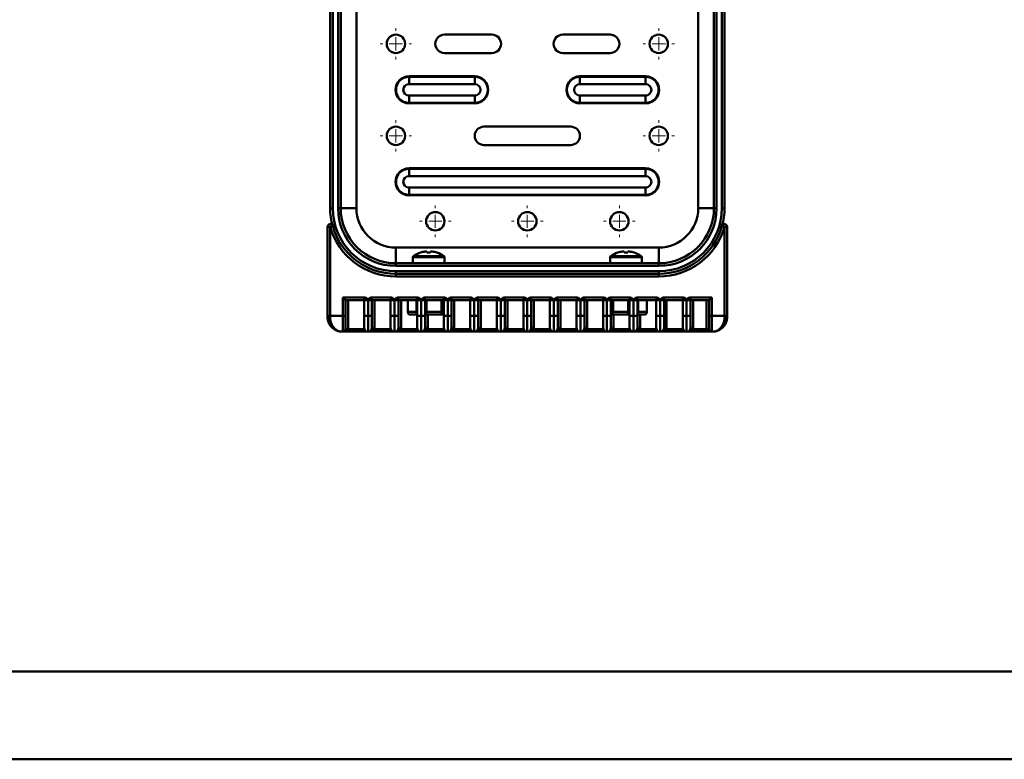
# Paper-space layout 'Лист1' of a CAD drawing. Units: millimetres. Extents: x -4996 to 5091, y 1220 to 8213.
# Drawn here: x -2396 to -2022, y 2810 to 3091 of the extents above; entities that cross this region are included whole.
import ezdxf

# ---------------------------------------------------------------- set-up
doc = ezdxf.new("R2010")
doc.units = ezdxf.units.MM

# ---------------------------------------------------------------- blocks, each defined once
blk = doc.blocks.new('SW_CENTERMARKSYMBOL_45')
at = {"color": 0, "linetype": 'Continuous', "lineweight": 18}
for p, q in [((0, 5), (0, 6)), ((-5, 0), (-6, 0)), ((0, 0), (-2.5, 0)), ((0, 0), (0, 2.5)), ((0, 0), (0, -2.5)), ((0, 0), (2.5, 0)), ((5, 0), (6, 0)), ((0, -5), (0, -6))]:
    blk.add_line(p, q, dxfattribs=at)
blk = doc.blocks.new('SW_CENTERMARKSYMBOL_47')
at = {"color": 0, "linetype": 'Continuous', "lineweight": 18}
for p, q in [((0, 5), (0, 6)), ((-5, 0), (-6, 0)), ((0, 0), (-2.5, 0)), ((0, 0), (0, 2.5)), ((0, 0), (0, -2.5)), ((0, 0), (2.5, 0)), ((5, 0), (6, 0)), ((0, -5), (0, -6))]:
    blk.add_line(p, q, dxfattribs=at)
blk = doc.blocks.new('SW_CENTERMARKSYMBOL_49')
at = {"color": 0, "linetype": 'Continuous', "lineweight": 18}
for p, q in [((0, 5), (0, 6)), ((-5, 0), (-6, 0)), ((0, 0), (-2.5, 0)), ((0, 0), (0, 2.5)), ((0, 0), (0, -2.5)), ((0, 0), (2.5, 0)), ((5, 0), (6, 0)), ((0, -5), (0, -6))]:
    blk.add_line(p, q, dxfattribs=at)
blk = doc.blocks.new('SW_CENTERMARKSYMBOL_54')
at = {"color": 0, "linetype": 'Continuous', "lineweight": 18}
for p, q in [((0, 5), (0, 6)), ((-5, 0), (-6, 0)), ((0, 0), (-2.5, 0)), ((0, 0), (0, 2.5)), ((0, 0), (0, -2.5)), ((0, 0), (2.5, 0)), ((5, 0), (6, 0)), ((0, -5), (0, -6))]:
    blk.add_line(p, q, dxfattribs=at)
blk = doc.blocks.new('SW_CENTERMARKSYMBOL_55')
at = {"color": 0, "linetype": 'Continuous', "lineweight": 18}
for p, q in [((0, 5), (0, 6)), ((-5, 0), (-6, 0)), ((0, 0), (-2.5, 0)), ((0, 0), (0, 2.5)), ((0, 0), (0, -2.5)), ((0, 0), (2.5, 0)), ((5, 0), (6, 0)), ((0, -5), (0, -6))]:
    blk.add_line(p, q, dxfattribs=at)
blk = doc.blocks.new('SW_CENTERMARKSYMBOL_64')
at = {"color": 0, "linetype": 'Continuous', "lineweight": 18}
for p, q in [((0, 5), (0, 6)), ((-5, 0), (-6, 0)), ((0, 0), (-2.5, 0)), ((0, 0), (0, 2.5)), ((0, 0), (0, -2.5)), ((0, 0), (2.5, 0)), ((5, 0), (6, 0)), ((0, -5), (0, -6))]:
    blk.add_line(p, q, dxfattribs=at)
blk = doc.blocks.new('SW_CENTERMARKSYMBOL_65')
at = {"color": 0, "linetype": 'Continuous', "lineweight": 18}
for p, q in [((0, 5), (0, 6)), ((-5, 0), (-6, 0)), ((0, 0), (-2.5, 0)), ((0, 0), (0, 2.5)), ((0, 0), (0, -2.5)), ((0, 0), (2.5, 0)), ((5, 0), (6, 0)), ((0, -5), (0, -6))]:
    blk.add_line(p, q, dxfattribs=at)

psp = doc.layouts.new('Лист1')

# ---------------------------------------------------------------- linework, layer by layer
at = {"color": 7, "linetype": 'Continuous', "lineweight": 50}
for p, q in [((-2278.09, 3019.79), (-2278.09, 3319.79)), ((-2277.09, 3319.79), (-2277.09, 3019.79)), ((-2275.09, 3019.79), (-2275.09, 3319.79)), ((-2274.09, 3319.79), (-2274.09, 3019.79)), ((-2268.09, 3019.79), (-2268.09, 3319.79)), ((-2138.09, 3319.79), (-2138.09, 3019.79)), ((-2132.09, 3019.79), (-2132.09, 3319.79)), ((-2131.09, 3319.79), (-2131.09, 3019.79)), ((-2129.09, 3019.79), (-2129.09, 3319.79)), ((-2128.09, 3319.79), (-2128.09, 3019.79)), ((-2216.59, 3085.79), (-2234.59, 3085.79)), ((-2171.59, 3085.79), (-2189.59, 3085.79)), ((-2234.59, 3078.79), (-2216.59, 3078.79)), ((-2189.59, 3078.79), (-2171.59, 3078.79)), ((-2248.09, 3069.75), (-2248.09, 3069.93)), ((-2248.09, 3069.93), (-2223.09, 3069.93)), ((-2248.09, 3069.75), (-2248.09, 3066.97)), ((-2223.09, 3069.75), (-2248.09, 3069.75)), ((-2223.09, 3069.93), (-2223.09, 3069.75)), ((-2223.09, 3066.97), (-2223.09, 3069.75)), ((-2183.09, 3069.93), (-2183.09, 3069.75)), ((-2183.09, 3069.93), (-2158.09, 3069.93)), ((-2183.09, 3066.97), (-2183.09, 3069.75)), ((-2158.09, 3069.75), (-2183.09, 3069.75)), ((-2158.09, 3069.75), (-2158.09, 3069.93)), ((-2158.09, 3069.75), (-2158.09, 3066.97)), ((-2223.09, 3066.97), (-2248.09, 3066.97)), ((-2158.09, 3066.97), (-2183.09, 3066.97)), ((-2248.09, 3059.84), (-2248.09, 3062.62)), ((-2248.09, 3062.62), (-2223.09, 3062.62)), ((-2223.09, 3062.62), (-2223.09, 3059.84)), ((-2183.09, 3062.62), (-2183.09, 3059.84)), ((-2183.09, 3062.62), (-2158.09, 3062.62)), ((-2158.09, 3059.84), (-2158.09, 3062.62)), ((-2248.09, 3059.84), (-2223.09, 3059.84)), ((-2248.09, 3059.84), (-2248.09, 3059.66)), ((-2223.09, 3059.66), (-2248.09, 3059.66)), ((-2223.09, 3059.66), (-2223.09, 3059.84)), ((-2183.09, 3059.84), (-2158.09, 3059.84)), ((-2183.09, 3059.66), (-2183.09, 3059.84)), ((-2158.09, 3059.66), (-2183.09, 3059.66)), ((-2158.09, 3059.84), (-2158.09, 3059.66)), ((-2186.59, 3050.79), (-2219.59, 3050.79)), ((-2219.59, 3043.79), (-2186.59, 3043.79)), ((-2248.09, 3034.75), (-2248.09, 3034.93)), ((-2248.09, 3034.93), (-2158.09, 3034.93)), ((-2248.09, 3034.75), (-2248.09, 3031.97)), ((-2158.09, 3034.75), (-2248.09, 3034.75)), ((-2158.09, 3034.93), (-2158.09, 3034.75)), ((-2158.09, 3031.97), (-2158.09, 3034.75)), ((-2158.09, 3031.97), (-2248.09, 3031.97)), ((-2248.09, 3024.84), (-2248.09, 3027.62)), ((-2248.09, 3027.62), (-2158.09, 3027.62)), ((-2158.09, 3027.62), (-2158.09, 3024.84)), ((-2248.09, 3024.84), (-2158.09, 3024.84)), ((-2248.09, 3024.84), (-2248.09, 3024.66)), ((-2158.09, 3024.66), (-2248.09, 3024.66)), ((-2158.09, 3024.66), (-2158.09, 3024.84)), ((-2277.09, 3019.79), (-2278.09, 3019.79)), ((-2274.09, 3019.79), (-2275.09, 3019.79)), ((-2274.09, 3019.79), (-2268.09, 3019.79)), ((-2138.09, 3019.79), (-2132.09, 3019.79)), ((-2132.09, 3019.79), (-2131.09, 3019.79)), ((-2128.09, 3019.79), (-2129.09, 3019.79)), ((-2279.09, 2978.79), (-2279.09, 3012.65)), ((-2278.09, 3012.65), (-2279.09, 3012.65)), ((-2278.09, 3013.65), (-2277.32, 3013.65)), ((-2277.13, 3012.93), (-2278.09, 3012.65)), ((-2278.09, 3012.65), (-2278.09, 2978.79)), ((-2128.09, 3012.65), (-2129.05, 3012.93)), ((-2128.85, 3013.65), (-2128.09, 3013.65)), ((-2128.09, 2978.79), (-2128.09, 3012.65)), ((-2127.09, 3012.65), (-2128.09, 3012.65)), ((-2127.09, 3012.65), (-2127.09, 2978.79)), ((-2253.09, 2998.79), (-2253.09, 3004.79)), ((-2153.09, 3004.79), (-2253.09, 3004.79)), ((-2153.09, 2998.79), (-2153.09, 3004.79)), ((-2246.59, 3001.12), (-2246.59, 2998.79)), ((-2243.68, 3002.88), (-2243.69, 3002.9)), ((-2241.93, 3003.28), (-2241.3, 3003.28)), ((-2241.3, 3003.28), (-2241.3, 3002.88)), ((-2239.88, 3002.88), (-2239.88, 3003.28)), ((-2239.88, 3003.28), (-2239.25, 3003.28)), ((-2237.48, 3002.9), (-2237.5, 3002.88)), ((-2234.59, 2998.79), (-2234.59, 3001.12)), ((-2171.59, 3001.12), (-2171.59, 2998.79)), ((-2168.68, 3002.88), (-2168.69, 3002.9)), ((-2166.93, 3003.28), (-2166.3, 3003.28)), ((-2166.3, 3003.28), (-2166.3, 3002.88)), ((-2164.88, 3002.88), (-2164.88, 3003.28)), ((-2164.88, 3003.28), (-2164.25, 3003.28)), ((-2162.48, 3002.9), (-2162.5, 3002.88)), ((-2159.59, 2998.79), (-2159.59, 3001.12)), ((-2253.09, 2998.79), (-2253.09, 2997.79)), ((-2253.09, 2998.79), (-2153.09, 2998.79)), ((-2153.09, 2997.79), (-2253.09, 2997.79)), ((-2153.09, 2998.79), (-2153.09, 2997.79)), ((-2253.09, 2995.79), (-2153.09, 2995.79)), ((-2253.09, 2995.79), (-2253.09, 2994.79)), ((-2253.09, 2994.79), (-2253.09, 2993.79)), ((-2253.09, 2994.79), (-2153.09, 2994.79)), ((-2153.09, 2993.79), (-2253.09, 2993.79)), ((-2153.09, 2994.79), (-2153.09, 2995.79)), ((-2153.09, 2994.79), (-2153.09, 2993.79)), ((-2273.29, 2985.79), (-2265.1, 2985.79)), ((-2273.29, 2978.79), (-2273.29, 2985.79)), ((-2273.29, 2985.79), (-2272.29, 2984.79)), ((-2265.1, 2985.79), (-2265.1, 2984.79)), ((-2262.27, 2985.79), (-2255, 2985.79)), ((-2262.27, 2985.79), (-2262.27, 2984.79)), ((-2255, 2985.79), (-2255, 2984.79)), ((-2252.17, 2985.79), (-2244.9, 2985.79)), ((-2252.17, 2985.79), (-2252.17, 2984.79)), ((-2244.9, 2985.79), (-2244.9, 2984.79)), ((-2242.07, 2985.79), (-2234.8, 2985.79)), ((-2242.07, 2985.79), (-2242.07, 2984.79)), ((-2234.8, 2985.79), (-2234.8, 2984.79)), ((-2231.97, 2985.79), (-2224.7, 2985.79)), ((-2231.97, 2985.79), (-2231.97, 2984.79)), ((-2224.7, 2985.79), (-2224.7, 2984.79)), ((-2221.87, 2985.79), (-2214.6, 2985.79)), ((-2221.87, 2985.79), (-2221.87, 2984.79)), ((-2214.6, 2985.79), (-2214.6, 2984.79)), ((-2211.77, 2985.79), (-2204.5, 2985.79)), ((-2211.77, 2985.79), (-2211.77, 2984.79)), ((-2204.5, 2985.79), (-2204.5, 2984.79)), ((-2201.67, 2985.79), (-2194.4, 2985.79)), ((-2201.67, 2985.79), (-2201.67, 2984.79)), ((-2194.4, 2985.79), (-2194.4, 2984.79)), ((-2191.57, 2985.79), (-2184.3, 2985.79)), ((-2191.57, 2985.79), (-2191.57, 2984.79)), ((-2184.3, 2985.79), (-2184.3, 2984.79)), ((-2181.47, 2985.79), (-2174.2, 2985.79)), ((-2181.47, 2985.79), (-2181.47, 2984.79)), ((-2174.2, 2985.79), (-2174.2, 2984.79)), ((-2171.37, 2985.79), (-2164.1, 2985.79)), ((-2171.37, 2985.79), (-2171.37, 2984.79)), ((-2164.1, 2985.79), (-2164.1, 2984.79)), ((-2161.27, 2985.79), (-2154, 2985.79)), ((-2161.27, 2985.79), (-2161.27, 2984.79)), ((-2154, 2985.79), (-2154, 2984.79)), ((-2151.17, 2985.79), (-2143.9, 2985.79)), ((-2151.17, 2985.79), (-2151.17, 2984.79)), ((-2143.9, 2985.79), (-2143.9, 2984.79)), ((-2141.07, 2985.79), (-2132.89, 2985.79)), ((-2141.07, 2985.79), (-2141.07, 2984.79)), ((-2133.89, 2984.79), (-2132.89, 2985.79)), ((-2132.89, 2985.79), (-2132.89, 2978.79)), ((-2265.1, 2984.79), (-2272.29, 2984.79)), ((-2272.29, 2984.79), (-2272.29, 2978.79)), ((-2271.29, 2984.79), (-2271.29, 2973.79)), ((-2265.19, 2978.79), (-2265.19, 2984.79)), ((-2265.1, 2984.79), (-2263.69, 2984.79)), ((-2263.69, 2978.79), (-2263.69, 2984.79)), ((-2263.69, 2984.79), (-2262.27, 2984.79)), ((-2255, 2984.79), (-2262.27, 2984.79)), ((-2262.19, 2984.79), (-2262.19, 2978.79)), ((-2261.19, 2984.79), (-2261.19, 2974.29)), ((-2255.09, 2978.79), (-2255.09, 2984.79)), ((-2255, 2984.79), (-2253.59, 2984.79)), ((-2253.59, 2984.79), (-2252.17, 2984.79)), ((-2253.59, 2978.79), (-2253.59, 2984.79)), ((-2244.9, 2984.79), (-2252.17, 2984.79)), ((-2252.09, 2984.79), (-2252.09, 2978.79)), ((-2251.09, 2984.79), (-2251.09, 2974.29)), ((-2248.59, 2984.79), (-2248.59, 2980.29)), ((-2245.2, 2980.29), (-2245.2, 2984.79)), ((-2244.99, 2978.79), (-2244.99, 2984.79)), ((-2244.9, 2984.79), (-2243.49, 2984.79)), ((-2243.49, 2978.79), (-2243.49, 2984.79)), ((-2243.49, 2984.79), (-2242.07, 2984.79)), ((-2234.8, 2984.79), (-2242.07, 2984.79)), ((-2241.99, 2984.79), (-2241.99, 2978.79)), ((-2241.44, 2984.79), (-2241.44, 2980.29)), ((-2235.69, 2980.29), (-2235.69, 2984.79)), ((-2234.89, 2978.79), (-2234.89, 2984.79)), ((-2234.8, 2984.79), (-2233.39, 2984.79)), ((-2233.39, 2984.79), (-2231.97, 2984.79)), ((-2233.39, 2978.79), (-2233.39, 2984.79)), ((-2224.7, 2984.79), (-2231.97, 2984.79)), ((-2231.89, 2984.79), (-2231.89, 2978.79)), ((-2230.89, 2984.79), (-2230.89, 2974.29)), ((-2224.79, 2978.79), (-2224.79, 2984.79)), ((-2224.7, 2984.79), (-2223.29, 2984.79)), ((-2223.29, 2978.79), (-2223.29, 2984.79)), ((-2223.29, 2984.79), (-2221.87, 2984.79)), ((-2214.6, 2984.79), (-2221.87, 2984.79)), ((-2221.79, 2984.79), (-2221.79, 2978.79)), ((-2220.79, 2984.79), (-2220.79, 2974.29)), ((-2214.69, 2978.79), (-2214.69, 2984.79)), ((-2214.6, 2984.79), (-2213.19, 2984.79)), ((-2213.19, 2978.79), (-2213.19, 2984.79)), ((-2213.19, 2984.79), (-2211.77, 2984.79)), ((-2204.5, 2984.79), (-2211.77, 2984.79)), ((-2211.69, 2984.79), (-2211.69, 2978.79)), ((-2210.69, 2984.79), (-2210.69, 2974.29)), ((-2204.59, 2978.79), (-2204.59, 2984.79)), ((-2204.5, 2984.79), (-2203.09, 2984.79)), ((-2203.09, 2978.79), (-2203.09, 2984.79)), ((-2203.09, 2984.79), (-2201.67, 2984.79)), ((-2194.4, 2984.79), (-2201.67, 2984.79)), ((-2201.59, 2984.79), (-2201.59, 2978.79)), ((-2200.59, 2984.79), (-2200.59, 2974.29)), ((-2194.49, 2978.79), (-2194.49, 2984.79)), ((-2194.4, 2984.79), (-2192.99, 2984.79)), ((-2192.99, 2978.79), (-2192.99, 2984.79)), ((-2192.99, 2984.79), (-2191.57, 2984.79)), ((-2184.3, 2984.79), (-2191.57, 2984.79)), ((-2191.49, 2984.79), (-2191.49, 2978.79)), ((-2190.49, 2984.79), (-2190.49, 2974.29)), ((-2184.39, 2978.79), (-2184.39, 2984.79)), ((-2184.3, 2984.79), (-2182.89, 2984.79)), ((-2182.89, 2978.79), (-2182.89, 2984.79)), ((-2182.89, 2984.79), (-2181.47, 2984.79)), ((-2174.2, 2984.79), (-2181.47, 2984.79)), ((-2181.39, 2984.79), (-2181.39, 2978.79)), ((-2180.39, 2984.79), (-2180.39, 2974.29)), ((-2174.29, 2978.79), (-2174.29, 2984.79)), ((-2174.2, 2984.79), (-2172.79, 2984.79)), ((-2172.79, 2978.79), (-2172.79, 2984.79)), ((-2172.79, 2984.79), (-2171.37, 2984.79)), ((-2164.1, 2984.79), (-2171.37, 2984.79)), ((-2171.29, 2984.79), (-2171.29, 2978.79)), ((-2170.48, 2984.79), (-2170.48, 2980.29)), ((-2164.74, 2980.29), (-2164.74, 2984.79)), ((-2164.19, 2978.79), (-2164.19, 2984.79)), ((-2164.1, 2984.79), (-2162.69, 2984.79)), ((-2162.69, 2978.79), (-2162.69, 2984.79)), ((-2162.69, 2984.79), (-2161.27, 2984.79)), ((-2154, 2984.79), (-2161.27, 2984.79)), ((-2161.19, 2984.79), (-2161.19, 2978.79)), ((-2160.98, 2984.79), (-2160.98, 2980.29)), ((-2157.59, 2980.29), (-2157.59, 2984.79)), ((-2154.09, 2978.79), (-2154.09, 2984.79)), ((-2154, 2984.79), (-2152.59, 2984.79)), ((-2152.59, 2978.79), (-2152.59, 2984.79)), ((-2152.59, 2984.79), (-2151.17, 2984.79)), ((-2143.9, 2984.79), (-2151.17, 2984.79)), ((-2151.09, 2984.79), (-2151.09, 2978.79)), ((-2150.09, 2984.79), (-2150.09, 2974.29)), ((-2143.99, 2978.79), (-2143.99, 2984.79)), ((-2143.9, 2984.79), (-2142.49, 2984.79)), ((-2142.49, 2984.79), (-2142.49, 2978.79)), ((-2142.49, 2984.79), (-2141.07, 2984.79)), ((-2133.89, 2984.79), (-2141.07, 2984.79)), ((-2140.99, 2984.79), (-2140.99, 2978.79)), ((-2139.99, 2984.79), (-2139.99, 2974.29)), ((-2134.89, 2973.79), (-2134.89, 2984.79)), ((-2133.89, 2978.79), (-2133.89, 2984.79)), ((-2279.09, 2978.79), (-2278.09, 2978.79)), ((-2279.09, 2978.29), (-2279.09, 2978.79)), ((-2278.09, 2978.79), (-2273.29, 2978.79)), ((-2278.09, 2978.79), (-2278.09, 2978.19)), ((-2273.29, 2972.79), (-2273.29, 2978.79)), ((-2272.29, 2978.79), (-2273.29, 2978.79)), ((-2272.29, 2978.79), (-2272.29, 2973.79)), ((-2265.19, 2974.29), (-2265.19, 2978.79)), ((-2265.19, 2978.79), (-2263.69, 2978.79)), ((-2263.69, 2972.79), (-2263.69, 2978.79)), ((-2263.69, 2978.79), (-2262.19, 2978.79)), ((-2262.19, 2978.79), (-2262.19, 2974.29)), ((-2255.09, 2978.79), (-2253.59, 2978.79)), ((-2255.09, 2974.29), (-2255.09, 2978.79)), ((-2253.59, 2972.79), (-2253.59, 2978.79)), ((-2253.59, 2978.79), (-2252.09, 2978.79)), ((-2252.09, 2978.79), (-2252.09, 2974.29)), ((-2245.49, 2979.29), (-2247.59, 2979.29)), ((-2245.2, 2980.29), (-2244.99, 2980.29)), ((-2244.99, 2974.29), (-2244.99, 2978.79)), ((-2244.99, 2978.79), (-2243.49, 2978.79)), ((-2243.49, 2972.79), (-2243.49, 2978.79)), ((-2243.49, 2978.79), (-2241.99, 2978.79)), ((-2241.44, 2980.29), (-2241.99, 2980.29)), ((-2241.99, 2978.79), (-2241.99, 2974.29)), ((-2235.39, 2979.29), (-2241.49, 2979.29)), ((-2241.44, 2980.29), (-2235.69, 2980.29)), ((-2235.69, 2980.29), (-2234.89, 2980.29)), ((-2234.89, 2974.29), (-2234.89, 2978.79)), ((-2234.89, 2978.79), (-2233.39, 2978.79)), ((-2233.39, 2972.79), (-2233.39, 2978.79)), ((-2233.39, 2978.79), (-2231.89, 2978.79)), ((-2231.89, 2978.79), (-2231.89, 2974.29)), ((-2224.79, 2978.79), (-2223.29, 2978.79)), ((-2224.79, 2974.29), (-2224.79, 2978.79)), ((-2223.29, 2972.79), (-2223.29, 2978.79)), ((-2223.29, 2978.79), (-2221.79, 2978.79)), ((-2221.79, 2978.79), (-2221.79, 2974.29)), ((-2214.69, 2978.79), (-2213.19, 2978.79)), ((-2214.69, 2974.29), (-2214.69, 2978.79)), ((-2213.19, 2972.79), (-2213.19, 2978.79)), ((-2213.19, 2978.79), (-2211.69, 2978.79)), ((-2211.69, 2978.79), (-2211.69, 2974.29)), ((-2204.59, 2978.79), (-2203.09, 2978.79)), ((-2204.59, 2974.29), (-2204.59, 2978.79)), ((-2203.09, 2972.79), (-2203.09, 2978.79)), ((-2203.09, 2978.79), (-2201.59, 2978.79)), ((-2201.59, 2978.79), (-2201.59, 2974.29)), ((-2194.49, 2978.79), (-2192.99, 2978.79)), ((-2194.49, 2974.29), (-2194.49, 2978.79)), ((-2192.99, 2972.79), (-2192.99, 2978.79)), ((-2192.99, 2978.79), (-2191.49, 2978.79)), ((-2191.49, 2978.79), (-2191.49, 2974.29)), ((-2184.39, 2978.79), (-2182.89, 2978.79)), ((-2184.39, 2974.29), (-2184.39, 2978.79)), ((-2182.89, 2978.79), (-2181.39, 2978.79)), ((-2182.89, 2972.79), (-2182.89, 2978.79)), ((-2181.39, 2978.79), (-2181.39, 2974.29)), ((-2174.29, 2978.79), (-2172.79, 2978.79)), ((-2174.29, 2974.29), (-2174.29, 2978.79)), ((-2172.79, 2978.79), (-2171.29, 2978.79)), ((-2172.79, 2972.79), (-2172.79, 2978.79)), ((-2170.48, 2980.29), (-2171.29, 2980.29)), ((-2171.29, 2978.79), (-2171.29, 2974.29)), ((-2164.69, 2979.29), (-2170.79, 2979.29)), ((-2170.48, 2980.29), (-2164.74, 2980.29)), ((-2164.74, 2980.29), (-2164.19, 2980.29)), ((-2164.19, 2978.79), (-2162.69, 2978.79)), ((-2164.19, 2974.29), (-2164.19, 2978.79)), ((-2162.69, 2978.79), (-2161.19, 2978.79)), ((-2162.69, 2972.79), (-2162.69, 2978.79)), ((-2160.98, 2980.29), (-2161.19, 2980.29)), ((-2161.19, 2978.79), (-2161.19, 2974.29)), ((-2158.59, 2979.29), (-2160.69, 2979.29)), ((-2154.09, 2978.79), (-2152.59, 2978.79)), ((-2154.09, 2974.29), (-2154.09, 2978.79)), ((-2152.59, 2978.79), (-2151.09, 2978.79)), ((-2152.59, 2972.79), (-2152.59, 2978.79)), ((-2151.09, 2978.79), (-2151.09, 2974.29)), ((-2143.99, 2978.79), (-2142.49, 2978.79)), ((-2143.99, 2974.29), (-2143.99, 2978.79)), ((-2142.49, 2978.79), (-2140.99, 2978.79)), ((-2142.49, 2978.79), (-2142.49, 2972.79)), ((-2140.99, 2978.79), (-2140.99, 2974.29)), ((-2133.89, 2973.79), (-2133.89, 2978.79)), ((-2132.89, 2978.79), (-2133.89, 2978.79)), ((-2132.89, 2978.79), (-2128.09, 2978.79)), ((-2132.89, 2978.79), (-2132.89, 2972.79)), ((-2128.09, 2978.19), (-2128.09, 2978.79)), ((-2127.09, 2978.79), (-2128.09, 2978.79)), ((-2127.09, 2978.79), (-2127.09, 2978.29)), ((-2271.29, 2973.79), (-2272.29, 2973.79)), ((-2271.29, 2973.79), (-2271.29, 2972.79)), ((-2271.29, 2973.79), (-2265.1, 2973.79)), ((-2261.24, 2973.79), (-2262.22, 2973.99)), ((-2261.19, 2974.29), (-2262.19, 2974.29)), ((-2261.24, 2973.79), (-2255, 2973.79)), ((-2251.14, 2973.79), (-2252.12, 2973.99)), ((-2251.09, 2974.29), (-2252.09, 2974.29)), ((-2251.14, 2973.79), (-2244.9, 2973.79)), ((-2241.04, 2973.79), (-2242.02, 2973.99)), ((-2240.99, 2974.29), (-2241.99, 2974.29)), ((-2241.04, 2973.79), (-2234.8, 2973.79)), ((-2230.94, 2973.79), (-2231.92, 2973.99)), ((-2230.89, 2974.29), (-2231.89, 2974.29)), ((-2230.94, 2973.79), (-2224.7, 2973.79)), ((-2220.84, 2973.79), (-2221.82, 2973.99)), ((-2220.79, 2974.29), (-2221.79, 2974.29)), ((-2220.84, 2973.79), (-2214.6, 2973.79)), ((-2210.74, 2973.79), (-2211.72, 2973.99)), ((-2210.69, 2974.29), (-2211.69, 2974.29)), ((-2210.74, 2973.79), (-2204.5, 2973.79)), ((-2200.64, 2973.79), (-2201.62, 2973.99)), ((-2200.59, 2974.29), (-2201.59, 2974.29)), ((-2200.64, 2973.79), (-2194.4, 2973.79)), ((-2190.54, 2973.79), (-2191.52, 2973.99)), ((-2190.49, 2974.29), (-2191.49, 2974.29)), ((-2190.54, 2973.79), (-2184.3, 2973.79)), ((-2180.44, 2973.79), (-2181.42, 2973.99)), ((-2180.39, 2974.29), (-2181.39, 2974.29)), ((-2180.44, 2973.79), (-2174.2, 2973.79)), ((-2170.34, 2973.79), (-2171.32, 2973.99)), ((-2170.29, 2974.29), (-2171.29, 2974.29)), ((-2170.34, 2973.79), (-2164.1, 2973.79)), ((-2160.24, 2973.79), (-2161.22, 2973.99)), ((-2160.19, 2974.29), (-2161.19, 2974.29)), ((-2160.24, 2973.79), (-2154, 2973.79)), ((-2150.14, 2973.79), (-2151.12, 2973.99)), ((-2150.09, 2974.29), (-2151.09, 2974.29)), ((-2150.14, 2973.79), (-2143.9, 2973.79)), ((-2140.04, 2973.79), (-2141.02, 2973.99)), ((-2139.99, 2974.29), (-2140.99, 2974.29)), ((-2140.04, 2973.79), (-2134.89, 2973.79)), ((-2134.89, 2972.79), (-2134.89, 2973.79)), ((-2133.89, 2973.79), (-2134.89, 2973.79)), ((-2273.29, 2972.79), (-2273.59, 2972.79)), ((-2273.29, 2972.79), (-2271.29, 2972.79)), ((-2263.69, 2972.79), (-2271.29, 2972.79)), ((-2253.59, 2972.79), (-2263.69, 2972.79)), ((-2243.49, 2972.79), (-2253.59, 2972.79)), ((-2233.39, 2972.79), (-2243.49, 2972.79)), ((-2223.29, 2972.79), (-2233.39, 2972.79)), ((-2213.19, 2972.79), (-2223.29, 2972.79)), ((-2203.09, 2972.79), (-2213.19, 2972.79)), ((-2192.99, 2972.79), (-2203.09, 2972.79)), ((-2182.89, 2972.79), (-2192.99, 2972.79)), ((-2172.79, 2972.79), (-2182.89, 2972.79)), ((-2162.69, 2972.79), (-2172.79, 2972.79)), ((-2152.59, 2972.79), (-2162.69, 2972.79)), ((-2142.49, 2972.79), (-2152.59, 2972.79)), ((-2134.89, 2972.79), (-2142.49, 2972.79)), ((-2134.89, 2972.79), (-2132.89, 2972.79)), ((-2132.59, 2972.79), (-2132.89, 2972.79)), ((-1932.47, 2843.49), (-2759.07, 2843.49)), ((-2759.07, 2810.09), (-1932.47, 2810.09))]:
    psp.add_line(p, q, dxfattribs=at)
at = {"color": 8, "linetype": 'Continuous', "lineweight": 50}
for p, q in [((-2246.59, 3001.12), (-2234.59, 3001.12)), ((-2246.36, 3001.56), (-2234.82, 3001.56)), ((-2171.59, 3001.12), (-2159.59, 3001.12)), ((-2171.36, 3001.56), (-2159.82, 3001.56)), ((-2248.59, 2980.29), (-2245.2, 2980.29)), ((-2240.99, 2979.29), (-2240.99, 2974.29)), ((-2170.29, 2979.29), (-2170.29, 2974.29)), ((-2160.98, 2980.29), (-2157.59, 2980.29)), ((-2160.19, 2979.29), (-2160.19, 2974.29))]:
    psp.add_line(p, q, dxfattribs=at)
at = {"color": 7, "linetype": 'Continuous', "lineweight": 50}
for centre in [(-2253.09, 3082.29), (-2153.09, 3082.29), (-2253.09, 3047.29), (-2153.09, 3047.29), (-2238.09, 3014.79), (-2203.09, 3014.79), (-2168.09, 3014.79)]:
    psp.add_circle(centre, 3.5, dxfattribs=at)
for centre, radius, start, end in [((-2234.59, 3082.29), 3.5, 90, 270), ((-2216.59, 3082.29), 3.5, 270, 90), ((-2189.59, 3082.29), 3.5, 90, 270), ((-2171.59, 3082.29), 3.5, 270, 90), ((-2248.09, 3064.79), 5.14, 90, 270), ((-2248.09, 3064.79), 4.95, 90, 270), ((-2223.09, 3064.79), 5.14, 270, 90), ((-2223.09, 3064.79), 4.95, 270, 90), ((-2183.09, 3064.79), 5.14, 90, 270), ((-2183.09, 3064.79), 4.95, 90, 270), ((-2158.09, 3064.79), 5.14, 270, 90), ((-2158.09, 3064.79), 4.95, 270, 90), ((-2248.09, 3064.79), 2.17, 90, 270), ((-2223.09, 3064.79), 2.17, 270, 90), ((-2183.09, 3064.79), 2.17, 90, 270), ((-2158.09, 3064.79), 2.17, 270, 90), ((-2219.59, 3047.29), 3.5, 90, 270), ((-2186.59, 3047.29), 3.5, 270, 90), ((-2248.09, 3029.79), 5.14, 90, 270), ((-2248.09, 3029.79), 4.95, 90, 270), ((-2158.09, 3029.79), 5.14, 270, 90), ((-2158.09, 3029.79), 4.95, 270, 90), ((-2248.09, 3029.79), 2.17, 90, 270), ((-2158.09, 3029.79), 2.17, 270, 90), ((-2253.09, 3019.79), 25, 180, 195.9424), ((-2253.09, 3019.79), 24, 180, 270), ((-2253.09, 3019.79), 22, 180, 270), ((-2253.09, 3019.79), 21, 180, 270), ((-2253.09, 3019.79), 15, 180, 270), ((-2153.09, 3019.79), 24, 270, 0), ((-2153.09, 3019.79), 22, 270, 0), ((-2153.09, 3019.79), 21, 270, 0), ((-2153.09, 3019.79), 15, 270, 0), ((-2153.09, 3019.79), 25, 344.0576, 0), ((-2278.09, 3012.65), 1, 15.9424, 180), ((-2253.09, 3019.79), 26, 195.9424, 270), ((-2253.09, 3019.79), 25, 195.9424, 270), ((-2153.09, 3019.79), 25, 270, 344.0576), ((-2153.09, 3019.79), 26, 270, 344.0576), ((-2128.09, 3012.65), 1, 0, 164.0576), ((-2246.05, 3001.12), 0.54, 125.2515, 180), ((-2240.59, 2993.39), 10, 108.0819, 125.2515), ((-2240.59, 2993.39), 9.97, 97.7067, 108.0605), ((-2240.59, 2991.85), 11.05, 86.3161, 93.6839), ((-2240.59, 2993.39), 9.97, 71.9395, 82.2933), ((-2240.59, 2993.39), 10, 54.7485, 71.9181), ((-2235.13, 3001.12), 0.54, 0, 54.7485), ((-2171.05, 3001.12), 0.54, 125.2515, 180), ((-2165.59, 2993.39), 10, 108.0819, 125.2515), ((-2165.59, 2993.39), 9.97, 97.7067, 108.0605), ((-2165.59, 2991.85), 11.05, 86.3161, 93.6839), ((-2165.59, 2993.39), 9.97, 71.9395, 82.2933), ((-2165.59, 2993.39), 10, 54.7485, 71.9181), ((-2160.13, 3001.12), 0.54, 0, 54.7485), ((-2278.34, 2980.77), 2.59, 253.0886, 275.4902), ((-2247.59, 2980.29), 1, 180, 270), ((-2245.49, 2978.79), 0.5, 0, 90), ((-2241.49, 2978.79), 0.5, 90, 180), ((-2235.39, 2978.79), 0.5, 0, 90), ((-2170.79, 2978.79), 0.5, 90, 180), ((-2164.69, 2978.79), 0.5, 0, 90), ((-2160.69, 2978.79), 0.5, 90, 180), ((-2158.59, 2980.29), 1, 270, 0), ((-2127.84, 2980.77), 2.59, 264.5098, 286.9114), ((-2273.29, 2973.79), 1, 270, 0), ((-2263.69, 2974.29), 1.5, 180, 270), ((-2263.69, 2974.29), 1.5, 270, 0), ((-2263.69, 2974.29), 2.5, 348.463, 0), ((-2253.59, 2974.29), 1.5, 180, 270), ((-2253.59, 2974.29), 1.5, 270, 0), ((-2253.59, 2974.29), 2.5, 348.463, 0), ((-2243.49, 2974.29), 1.5, 180, 270), ((-2243.49, 2974.29), 1.5, 270, 0), ((-2243.49, 2974.29), 2.5, 348.463, 0), ((-2233.39, 2974.29), 1.5, 180, 270), ((-2233.39, 2974.29), 1.5, 270, 0), ((-2233.39, 2974.29), 2.5, 348.463, 0), ((-2223.29, 2974.29), 1.5, 180, 270), ((-2223.29, 2974.29), 1.5, 270, 0), ((-2223.29, 2974.29), 2.5, 348.463, 0), ((-2213.19, 2974.29), 1.5, 180, 270), ((-2213.19, 2974.29), 1.5, 270, 0), ((-2213.19, 2974.29), 2.5, 348.463, 0), ((-2203.09, 2974.29), 1.5, 180, 270), ((-2203.09, 2974.29), 1.5, 270, 0), ((-2203.09, 2974.29), 2.5, 348.463, 0), ((-2192.99, 2974.29), 1.5, 180, 270), ((-2192.99, 2974.29), 1.5, 270, 0), ((-2192.99, 2974.29), 2.5, 348.463, 0), ((-2182.89, 2974.29), 1.5, 180, 270), ((-2182.89, 2974.29), 1.5, 270, 0), ((-2182.89, 2974.29), 2.5, 348.463, 0), ((-2172.79, 2974.29), 1.5, 180, 270), ((-2172.79, 2974.29), 1.5, 270, 0), ((-2172.79, 2974.29), 2.5, 348.463, 0), ((-2162.69, 2974.29), 1.5, 180, 270), ((-2162.69, 2974.29), 1.5, 270, 0), ((-2162.69, 2974.29), 2.5, 348.463, 0), ((-2152.59, 2974.29), 1.5, 180, 270), ((-2152.59, 2974.29), 1.5, 270, 0), ((-2152.59, 2974.29), 2.5, 348.463, 0), ((-2142.49, 2974.29), 1.5, 180, 270), ((-2142.49, 2974.29), 1.5, 270, 0), ((-2142.49, 2974.29), 2.5, 348.463, 0), ((-2132.89, 2973.79), 1, 180, 270)]:
    psp.add_arc(centre, radius, start, end, dxfattribs=at)
at = {"color": 8, "linetype": 'Continuous', "lineweight": 50}
for points, knots in [([(-2278.09, 3013.65), (-2278.09, 3013.65), (-2278.05, 3013.65), (-2277.78, 3013.64), (-2277.41, 3013.59), (-2277.13, 3013.37), (-2277.05, 3013.31)], [0, 0, 0, 0, 0.005383, 0.099637, 0.736834, 1, 1, 1, 1]), ([(-2128.98, 3013.41), (-2128.94, 3013.44), (-2128.71, 3013.61), (-2128.39, 3013.64), (-2128.13, 3013.65), (-2128.09, 3013.65), (-2128.09, 3013.65)], [0, 0, 0, 0, 0.125957, 0.881809, 0.993614, 1, 1, 1, 1])]:
    psp.add_open_spline(points, degree=3, knots=knots, dxfattribs=at)
at = {"color": 7, "linetype": 'Continuous', "lineweight": 50}
for points, knots in [([(-2265.1, 2985.79), (-2265.07, 2985.79), (-2264.92, 2985.79), (-2264.64, 2985.72), (-2264.2, 2985.46), (-2263.91, 2985.11), (-2263.73, 2984.85), (-2263.69, 2984.8), (-2263.69, 2984.79)], [0, 0, 0, 0, 0.048501, 0.253772, 0.480009, 0.886623, 0.996491, 1, 1, 1, 1]), ([(-2263.69, 2984.79), (-2263.69, 2984.8), (-2263.65, 2984.85), (-2263.47, 2985.11), (-2263.18, 2985.46), (-2262.74, 2985.72), (-2262.46, 2985.79), (-2262.3, 2985.79), (-2262.27, 2985.79)], [0, 0, 0, 0, 0.0035088, 0.1133769, 0.5199907, 0.7462281, 0.9514988, 1, 1, 1, 1]), ([(-2255, 2985.79), (-2254.97, 2985.79), (-2254.82, 2985.79), (-2254.54, 2985.72), (-2254.1, 2985.46), (-2253.81, 2985.11), (-2253.63, 2984.85), (-2253.59, 2984.8), (-2253.59, 2984.79)], [0, 0, 0, 0, 0.048501, 0.253772, 0.480009, 0.886623, 0.996491, 1, 1, 1, 1]), ([(-2253.59, 2984.79), (-2253.59, 2984.8), (-2253.55, 2984.85), (-2253.37, 2985.11), (-2253.08, 2985.46), (-2252.64, 2985.72), (-2252.36, 2985.79), (-2252.2, 2985.79), (-2252.17, 2985.79)], [0, 0, 0, 0, 0.003509, 0.113377, 0.519991, 0.746228, 0.951499, 1, 1, 1, 1]), ([(-2244.9, 2985.79), (-2244.87, 2985.79), (-2244.72, 2985.79), (-2244.44, 2985.72), (-2244, 2985.46), (-2243.71, 2985.11), (-2243.53, 2984.85), (-2243.49, 2984.8), (-2243.49, 2984.79)], [0, 0, 0, 0, 0.048501, 0.253772, 0.480009, 0.886623, 0.996491, 1, 1, 1, 1]), ([(-2243.49, 2984.79), (-2243.49, 2984.8), (-2243.45, 2984.85), (-2243.27, 2985.11), (-2242.98, 2985.46), (-2242.54, 2985.72), (-2242.26, 2985.79), (-2242.1, 2985.79), (-2242.07, 2985.79)], [0, 0, 0, 0, 0.003509, 0.113377, 0.519991, 0.746228, 0.951499, 1, 1, 1, 1]), ([(-2234.8, 2985.79), (-2234.77, 2985.79), (-2234.62, 2985.79), (-2234.34, 2985.72), (-2233.9, 2985.46), (-2233.61, 2985.11), (-2233.43, 2984.85), (-2233.39, 2984.8), (-2233.39, 2984.79)], [0, 0, 0, 0, 0.048501, 0.253772, 0.480009, 0.886623, 0.996491, 1, 1, 1, 1]), ([(-2233.39, 2984.79), (-2233.39, 2984.8), (-2233.35, 2984.85), (-2233.17, 2985.11), (-2232.88, 2985.46), (-2232.44, 2985.72), (-2232.16, 2985.79), (-2232, 2985.79), (-2231.97, 2985.79)], [0, 0, 0, 0, 0.003509, 0.113377, 0.519991, 0.746228, 0.951499, 1, 1, 1, 1]), ([(-2224.7, 2985.79), (-2224.67, 2985.79), (-2224.52, 2985.79), (-2224.24, 2985.72), (-2223.8, 2985.46), (-2223.51, 2985.11), (-2223.33, 2984.85), (-2223.29, 2984.8), (-2223.29, 2984.79)], [0, 0, 0, 0, 0.048501, 0.253772, 0.480009, 0.886623, 0.996491, 1, 1, 1, 1]), ([(-2223.29, 2984.79), (-2223.29, 2984.8), (-2223.25, 2984.85), (-2223.07, 2985.11), (-2222.78, 2985.46), (-2222.34, 2985.72), (-2222.06, 2985.79), (-2221.9, 2985.79), (-2221.87, 2985.79)], [0, 0, 0, 0, 0.003509, 0.113377, 0.519991, 0.746228, 0.951499, 1, 1, 1, 1]), ([(-2214.6, 2985.79), (-2214.57, 2985.79), (-2214.42, 2985.79), (-2214.14, 2985.72), (-2213.7, 2985.46), (-2213.41, 2985.11), (-2213.23, 2984.85), (-2213.19, 2984.8), (-2213.19, 2984.79)], [0, 0, 0, 0, 0.048501, 0.253772, 0.480009, 0.886623, 0.996491, 1, 1, 1, 1]), ([(-2213.19, 2984.79), (-2213.19, 2984.8), (-2213.15, 2984.85), (-2212.97, 2985.11), (-2212.68, 2985.46), (-2212.24, 2985.72), (-2211.96, 2985.79), (-2211.8, 2985.79), (-2211.77, 2985.79)], [0, 0, 0, 0, 0.003509, 0.113377, 0.519991, 0.746228, 0.951499, 1, 1, 1, 1]), ([(-2204.5, 2985.79), (-2204.47, 2985.79), (-2204.32, 2985.79), (-2204.04, 2985.72), (-2203.6, 2985.46), (-2203.31, 2985.11), (-2203.13, 2984.85), (-2203.09, 2984.8), (-2203.09, 2984.79)], [0, 0, 0, 0, 0.048501, 0.253772, 0.480009, 0.886623, 0.996491, 1, 1, 1, 1]), ([(-2203.09, 2984.79), (-2203.09, 2984.8), (-2203.05, 2984.85), (-2202.87, 2985.11), (-2202.58, 2985.46), (-2202.14, 2985.72), (-2201.86, 2985.79), (-2201.7, 2985.79), (-2201.67, 2985.79)], [0, 0, 0, 0, 0.003509, 0.113377, 0.519991, 0.746228, 0.951499, 1, 1, 1, 1]), ([(-2194.4, 2985.79), (-2194.37, 2985.79), (-2194.22, 2985.79), (-2193.94, 2985.72), (-2193.5, 2985.46), (-2193.21, 2985.11), (-2193.03, 2984.85), (-2192.99, 2984.8), (-2192.99, 2984.79)], [0, 0, 0, 0, 0.048501, 0.253772, 0.480009, 0.886623, 0.996491, 1, 1, 1, 1]), ([(-2192.99, 2984.79), (-2192.99, 2984.8), (-2192.95, 2984.85), (-2192.77, 2985.11), (-2192.48, 2985.46), (-2192.04, 2985.72), (-2191.76, 2985.79), (-2191.6, 2985.79), (-2191.57, 2985.79)], [0, 0, 0, 0, 0.003509, 0.113377, 0.519991, 0.746228, 0.951499, 1, 1, 1, 1]), ([(-2184.3, 2985.79), (-2184.27, 2985.79), (-2184.12, 2985.79), (-2183.84, 2985.72), (-2183.4, 2985.46), (-2183.11, 2985.11), (-2182.93, 2984.85), (-2182.89, 2984.8), (-2182.89, 2984.79)], [0, 0, 0, 0, 0.048501, 0.253772, 0.480009, 0.886623, 0.996491, 1, 1, 1, 1]), ([(-2182.89, 2984.79), (-2182.89, 2984.8), (-2182.85, 2984.85), (-2182.67, 2985.11), (-2182.38, 2985.46), (-2181.94, 2985.72), (-2181.66, 2985.79), (-2181.5, 2985.79), (-2181.47, 2985.79)], [0, 0, 0, 0, 0.003509, 0.113377, 0.519991, 0.746228, 0.951499, 1, 1, 1, 1]), ([(-2174.2, 2985.79), (-2174.17, 2985.79), (-2174.02, 2985.79), (-2173.74, 2985.72), (-2173.3, 2985.46), (-2173.01, 2985.11), (-2172.83, 2984.85), (-2172.79, 2984.8), (-2172.79, 2984.79)], [0, 0, 0, 0, 0.048501, 0.253772, 0.480009, 0.886623, 0.996491, 1, 1, 1, 1]), ([(-2172.79, 2984.79), (-2172.79, 2984.8), (-2172.75, 2984.85), (-2172.57, 2985.11), (-2172.28, 2985.46), (-2171.84, 2985.72), (-2171.56, 2985.79), (-2171.4, 2985.79), (-2171.37, 2985.79)], [0, 0, 0, 0, 0.003509, 0.113377, 0.519991, 0.746228, 0.951499, 1, 1, 1, 1]), ([(-2164.1, 2985.79), (-2164.07, 2985.79), (-2163.92, 2985.79), (-2163.64, 2985.72), (-2163.2, 2985.46), (-2162.91, 2985.11), (-2162.73, 2984.85), (-2162.69, 2984.8), (-2162.69, 2984.79)], [0, 0, 0, 0, 0.048501, 0.253772, 0.480009, 0.886623, 0.996491, 1, 1, 1, 1]), ([(-2162.69, 2984.79), (-2162.69, 2984.8), (-2162.65, 2984.85), (-2162.47, 2985.11), (-2162.18, 2985.46), (-2161.74, 2985.72), (-2161.46, 2985.79), (-2161.3, 2985.79), (-2161.27, 2985.79)], [0, 0, 0, 0, 0.003509, 0.113377, 0.519991, 0.746228, 0.951499, 1, 1, 1, 1]), ([(-2154, 2985.79), (-2153.97, 2985.79), (-2153.82, 2985.79), (-2153.54, 2985.72), (-2153.1, 2985.46), (-2152.81, 2985.11), (-2152.63, 2984.85), (-2152.59, 2984.8), (-2152.59, 2984.79)], [0, 0, 0, 0, 0.048501, 0.253772, 0.480009, 0.886623, 0.996491, 1, 1, 1, 1]), ([(-2152.59, 2984.79), (-2152.59, 2984.8), (-2152.55, 2984.85), (-2152.37, 2985.11), (-2152.08, 2985.46), (-2151.64, 2985.72), (-2151.36, 2985.79), (-2151.2, 2985.79), (-2151.17, 2985.79)], [0, 0, 0, 0, 0.003509, 0.113377, 0.519991, 0.746228, 0.951499, 1, 1, 1, 1]), ([(-2143.9, 2985.79), (-2143.87, 2985.79), (-2143.72, 2985.79), (-2143.44, 2985.72), (-2143, 2985.46), (-2142.71, 2985.11), (-2142.53, 2984.85), (-2142.49, 2984.8), (-2142.49, 2984.79)], [0, 0, 0, 0, 0.048501, 0.253772, 0.480009, 0.886623, 0.996491, 1, 1, 1, 1]), ([(-2142.49, 2984.79), (-2142.49, 2984.8), (-2142.45, 2984.85), (-2142.27, 2985.11), (-2141.98, 2985.46), (-2141.54, 2985.72), (-2141.26, 2985.79), (-2141.1, 2985.79), (-2141.07, 2985.79)], [0, 0, 0, 0, 0.003509, 0.113377, 0.519991, 0.746228, 0.951499, 1, 1, 1, 1]), ([(-2273.59, 2972.79), (-2273.59, 2972.79), (-2273.6, 2972.79), (-2273.64, 2972.79), (-2273.77, 2972.8), (-2274.24, 2972.82), (-2275.42, 2973.02), (-2276.99, 2973.8), (-2278.26, 2975.25), (-2278.96, 2976.75), (-2279.04, 2977.78), (-2279.09, 2978.29)], [0, 0, 0, 0, 0.0014701, 0.0042484, 0.014851, 0.0520696, 0.1904319, 0.4803013, 0.6951756, 0.8454274, 1, 1, 1, 1]), ([(-2278.09, 2978.19), (-2278.05, 2977.68), (-2277.98, 2976.68), (-2277.41, 2975.2), (-2276.37, 2973.78), (-2275.08, 2973.01), (-2274.11, 2972.81), (-2273.71, 2972.8), (-2273.62, 2972.79), (-2273.59, 2972.79), (-2273.59, 2972.79)], [0, 0, 0, 0, 0.153294, 0.303124, 0.518176, 0.808911, 0.95313, 0.987872, 0.998458, 1, 1, 1, 1]), ([(-2245.49, 2979.29), (-2245.45, 2979.31), (-2245.38, 2979.33), (-2245.29, 2979.5), (-2245.24, 2979.74), (-2245.21, 2980), (-2245.2, 2980.2), (-2245.2, 2980.29)], [0, 0, 0, 0, 0.299636, 0.548159, 0.711372, 0.858046, 1, 1, 1, 1]), ([(-2241.44, 2980.29), (-2241.44, 2980.22), (-2241.44, 2980.04), (-2241.44, 2979.76), (-2241.45, 2979.5), (-2241.47, 2979.33), (-2241.48, 2979.31), (-2241.49, 2979.29)], [0, 0, 0, 0, 0.136205, 0.349779, 0.565197, 0.782275, 1, 1, 1, 1]), ([(-2235.39, 2979.29), (-2235.43, 2979.31), (-2235.51, 2979.33), (-2235.6, 2979.51), (-2235.66, 2979.75), (-2235.69, 2979.99), (-2235.69, 2980.18), (-2235.69, 2980.28), (-2235.69, 2980.29)], [0, 0, 0, 0, 0.327324, 0.574542, 0.729196, 0.866876, 0.976999, 1, 1, 1, 1]), ([(-2170.48, 2980.29), (-2170.48, 2980.25), (-2170.48, 2980.11), (-2170.5, 2979.96), (-2170.52, 2979.76), (-2170.56, 2979.56), (-2170.65, 2979.33), (-2170.74, 2979.31), (-2170.79, 2979.29)], [0, 0, 0, 0, 0.066139, 0.191978, 0.228165, 0.398721, 0.620074, 1, 1, 1, 1]), ([(-2164.69, 2979.29), (-2164.69, 2979.3), (-2164.7, 2979.31), (-2164.72, 2979.43), (-2164.73, 2979.66), (-2164.74, 2979.96), (-2164.74, 2980.18), (-2164.74, 2980.29)], [0, 0, 0, 0, 0.1467571, 0.3619862, 0.5753917, 0.7878206, 1, 1, 1, 1]), ([(-2160.98, 2980.29), (-2160.98, 2980.23), (-2160.97, 2980.06), (-2160.96, 2979.89), (-2160.93, 2979.7), (-2160.89, 2979.51), (-2160.8, 2979.33), (-2160.73, 2979.31), (-2160.69, 2979.29)], [0, 0, 0, 0, 0.093549, 0.250142, 0.269027, 0.45364, 0.694466, 1, 1, 1, 1]), ([(-2127.09, 2978.29), (-2127.13, 2977.78), (-2127.22, 2976.75), (-2127.92, 2975.25), (-2129.18, 2973.8), (-2130.75, 2973.02), (-2131.93, 2972.82), (-2132.41, 2972.8), (-2132.54, 2972.79), (-2132.57, 2972.79), (-2132.58, 2972.79), (-2132.59, 2972.79)], [0, 0, 0, 0, 0.154573, 0.304824, 0.519699, 0.809568, 0.94793, 0.985149, 0.995752, 0.99853, 1, 1, 1, 1]), ([(-2132.59, 2972.79), (-2132.59, 2972.79), (-2132.56, 2972.79), (-2132.46, 2972.8), (-2132.07, 2972.81), (-2131.1, 2973.01), (-2129.8, 2973.78), (-2128.77, 2975.2), (-2128.2, 2976.68), (-2128.12, 2977.68), (-2128.09, 2978.19)], [0, 0, 0, 0, 0.001542, 0.0121275, 0.0468698, 0.1910886, 0.4818236, 0.696876, 0.8467056, 1, 1, 1, 1]), ([(-2261.24, 2973.79), (-2261.28, 2973.71), (-2261.34, 2973.61), (-2261.51, 2973.42), (-2261.81, 2973.19), (-2262.44, 2972.93), (-2263.1, 2972.81), (-2263.55, 2972.79), (-2263.69, 2972.79), (-2263.69, 2972.79)], [0, 0, 0, 0, 0.09412, 0.120431, 0.2586, 0.496963, 0.849579, 0.996579, 1, 1, 1, 1]), ([(-2251.14, 2973.79), (-2251.18, 2973.71), (-2251.24, 2973.61), (-2251.41, 2973.42), (-2251.71, 2973.19), (-2252.34, 2972.93), (-2253, 2972.81), (-2253.45, 2972.79), (-2253.59, 2972.79), (-2253.59, 2972.79)], [0, 0, 0, 0, 0.09412, 0.120431, 0.2586, 0.496963, 0.849579, 0.996579, 1, 1, 1, 1]), ([(-2241.04, 2973.79), (-2241.08, 2973.71), (-2241.14, 2973.61), (-2241.31, 2973.42), (-2241.61, 2973.19), (-2242.24, 2972.93), (-2242.9, 2972.81), (-2243.35, 2972.79), (-2243.49, 2972.79), (-2243.49, 2972.79)], [0, 0, 0, 0, 0.09412, 0.120431, 0.2586, 0.496963, 0.849579, 0.996579, 1, 1, 1, 1]), ([(-2230.94, 2973.79), (-2230.98, 2973.71), (-2231.04, 2973.61), (-2231.21, 2973.42), (-2231.51, 2973.19), (-2232.14, 2972.93), (-2232.8, 2972.81), (-2233.25, 2972.79), (-2233.39, 2972.79), (-2233.39, 2972.79)], [0, 0, 0, 0, 0.09412, 0.120431, 0.2586, 0.496963, 0.849579, 0.996579, 1, 1, 1, 1]), ([(-2220.84, 2973.79), (-2220.88, 2973.71), (-2220.94, 2973.61), (-2221.11, 2973.42), (-2221.41, 2973.19), (-2222.04, 2972.93), (-2222.7, 2972.81), (-2223.15, 2972.79), (-2223.29, 2972.79), (-2223.29, 2972.79)], [0, 0, 0, 0, 0.09412, 0.120431, 0.2586, 0.496963, 0.849579, 0.996579, 1, 1, 1, 1]), ([(-2210.74, 2973.79), (-2210.78, 2973.71), (-2210.84, 2973.61), (-2211.01, 2973.42), (-2211.31, 2973.19), (-2211.94, 2972.93), (-2212.6, 2972.81), (-2213.05, 2972.79), (-2213.19, 2972.79), (-2213.19, 2972.79)], [0, 0, 0, 0, 0.0941199, 0.1204308, 0.2586002, 0.4969629, 0.8495787, 0.9965793, 1, 1, 1, 1]), ([(-2200.64, 2973.79), (-2200.68, 2973.71), (-2200.74, 2973.61), (-2200.91, 2973.42), (-2201.21, 2973.19), (-2201.84, 2972.93), (-2202.5, 2972.81), (-2202.95, 2972.79), (-2203.09, 2972.79), (-2203.09, 2972.79)], [0, 0, 0, 0, 0.09412, 0.120431, 0.2586, 0.496963, 0.849579, 0.996579, 1, 1, 1, 1]), ([(-2190.54, 2973.79), (-2190.58, 2973.71), (-2190.64, 2973.61), (-2190.81, 2973.42), (-2191.11, 2973.19), (-2191.74, 2972.93), (-2192.4, 2972.81), (-2192.85, 2972.79), (-2192.99, 2972.79), (-2192.99, 2972.79)], [0, 0, 0, 0, 0.09412, 0.120431, 0.2586, 0.496963, 0.849579, 0.996579, 1, 1, 1, 1]), ([(-2180.44, 2973.79), (-2180.48, 2973.71), (-2180.54, 2973.61), (-2180.71, 2973.42), (-2181.01, 2973.19), (-2181.64, 2972.93), (-2182.3, 2972.81), (-2182.75, 2972.79), (-2182.89, 2972.79), (-2182.89, 2972.79)], [0, 0, 0, 0, 0.09412, 0.120431, 0.2586, 0.496963, 0.849579, 0.996579, 1, 1, 1, 1]), ([(-2170.34, 2973.79), (-2170.38, 2973.71), (-2170.44, 2973.61), (-2170.61, 2973.42), (-2170.91, 2973.19), (-2171.54, 2972.93), (-2172.2, 2972.81), (-2172.65, 2972.79), (-2172.79, 2972.79), (-2172.79, 2972.79)], [0, 0, 0, 0, 0.09412, 0.120431, 0.2586, 0.496963, 0.849579, 0.996579, 1, 1, 1, 1]), ([(-2160.24, 2973.79), (-2160.28, 2973.71), (-2160.34, 2973.61), (-2160.51, 2973.42), (-2160.81, 2973.19), (-2161.44, 2972.93), (-2162.1, 2972.81), (-2162.55, 2972.79), (-2162.69, 2972.79), (-2162.69, 2972.79)], [0, 0, 0, 0, 0.09412, 0.120431, 0.2586, 0.496963, 0.849579, 0.996579, 1, 1, 1, 1]), ([(-2150.14, 2973.79), (-2150.18, 2973.71), (-2150.24, 2973.61), (-2150.41, 2973.42), (-2150.71, 2973.19), (-2151.34, 2972.93), (-2152, 2972.81), (-2152.45, 2972.79), (-2152.59, 2972.79), (-2152.59, 2972.79)], [0, 0, 0, 0, 0.09412, 0.120431, 0.2586, 0.496963, 0.849579, 0.996579, 1, 1, 1, 1]), ([(-2140.04, 2973.79), (-2140.08, 2973.71), (-2140.14, 2973.61), (-2140.31, 2973.42), (-2140.61, 2973.19), (-2141.24, 2972.93), (-2141.9, 2972.81), (-2142.35, 2972.79), (-2142.49, 2972.79), (-2142.49, 2972.79)], [0, 0, 0, 0, 0.09412, 0.120431, 0.2586, 0.496963, 0.849579, 0.996579, 1, 1, 1, 1])]:
    psp.add_open_spline(points, degree=3, knots=knots, dxfattribs=at)

# ---------------------------------------------------------------- block references
at = {"color": 7, "linetype": 'Continuous', "lineweight": 0}
for name, p in [('SW_CENTERMARKSYMBOL_64', (-2253.09, 3082.29)), ('SW_CENTERMARKSYMBOL_55', (-2153.09, 3082.29)), ('SW_CENTERMARKSYMBOL_65', (-2253.09, 3047.29)), ('SW_CENTERMARKSYMBOL_54', (-2153.09, 3047.29)), ('SW_CENTERMARKSYMBOL_49', (-2238.09, 3014.79)), ('SW_CENTERMARKSYMBOL_45', (-2203.09, 3014.79)), ('SW_CENTERMARKSYMBOL_47', (-2168.09, 3014.79))]:
    psp.add_blockref(name, p, dxfattribs=at)

doc.saveas('drawing.dxf')
